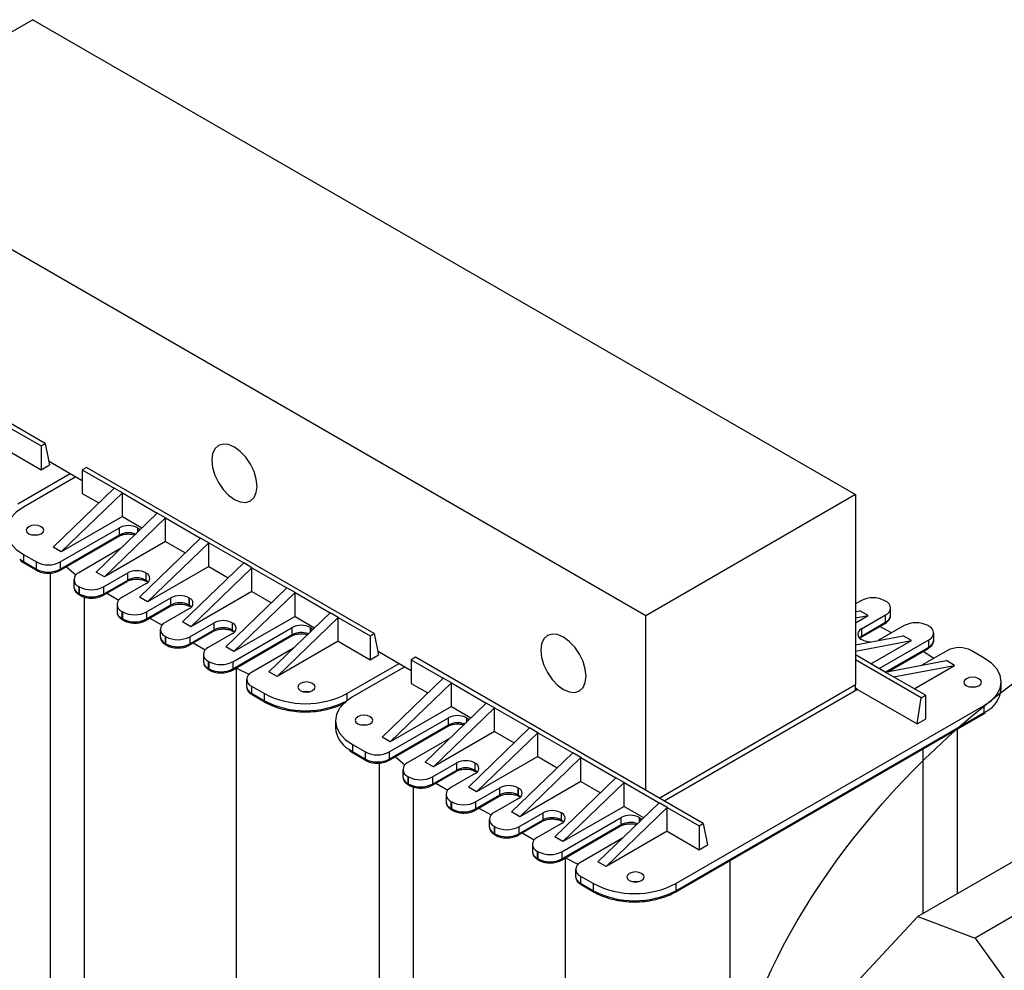
# Model space of a CAD drawing. Extents: x 0 to 2363, y -1709 to -950.
# Drawn here: x 1941 to 2026, y -1424 to -1342 of the extents above; entities that cross this region are included whole.
import ezdxf

# ---------------------------------------------------------------- set-up
doc = ezdxf.new("R2010")
doc.units = 0
doc.header["$LTSCALE"] = 20
doc.header["$MEASUREMENT"] = 0
doc.layers.add('1', color=7, linetype='CONTINUOUS')
doc.layers.add('5', color=4, linetype='CONTINUOUS')

msp = doc.modelspace()

# ---------------------------------------------------------------- linework, layer by layer
at = {"layer": '1'}
for p, q in [((1942.19663, -1341.99099), (1924.1654, -1352.40019)), ((1942.19663, -1341.99099), (2012.9073, -1382.81139)), ((1994.87608, -1393.2206), (1924.1654, -1352.40019)), ((1943.25729, -1378.42557), (1918.50855, -1364.13843)), ((1940.16369, -1377.04788), (1942.90373, -1378.62967)), ((1942.90373, -1378.62967), (1943.25729, -1378.42557)), ((1942.90373, -1378.62967), (1942.90373, -1380.67102)), ((1943.25729, -1378.42557), (1943.61084, -1380.26282)), ((1940.16369, -1379.08923), (1942.90373, -1380.67102)), ((1942.90373, -1380.67102), (1943.61084, -1380.26282)), ((1943.54455, -1379.91835), (1946.43927, -1381.58944)), ((1946.79282, -1380.46659), (1946.43927, -1380.67069)), ((1971.54156, -1394.75373), (1946.79282, -1380.46659)), ((1940.88848, -1383.58968), (1945.39633, -1380.98736)), ((1945.8913, -1381.2731), (1941.38345, -1383.87543)), ((1946.43927, -1380.67069), (1946.43927, -1382.71204)), ((1946.43927, -1380.67069), (1949.17931, -1382.25248)), ((1949.17931, -1382.25248), (1943.92659, -1387.32617)), ((1949.88641, -1382.66069), (1949.17931, -1382.25248)), ((1949.88641, -1382.66069), (1944.63369, -1387.73437)), ((1946.43927, -1382.71204), (1947.8565, -1383.5302)), ((1949.88641, -1382.66069), (1952.89162, -1384.39556)), ((1949.88641, -1384.70204), (1949.88641, -1382.66069)), ((2012.9073, -1382.81139), (1994.87608, -1393.2206)), ((2012.9073, -1382.81139), (2012.9073, -1399.14221)), ((1949.88641, -1384.70204), (1944.63369, -1387.73437)), ((1952.89162, -1384.39556), (1947.6389, -1389.46924)), ((1949.88641, -1384.70204), (1951.56881, -1385.67327)), ((1953.59872, -1384.80376), (1952.89162, -1384.39556)), ((1953.59872, -1384.80376), (1948.346, -1389.87744)), ((1953.59872, -1384.80376), (1956.60393, -1386.53863)), ((1953.59872, -1386.84511), (1953.59872, -1384.80376)), ((1944.49597, -1389.32725), (1949.58714, -1386.38819)), ((1944.54776, -1388.60039), (1949.63893, -1385.66132)), ((1944.54776, -1389.2128), (1949.63893, -1386.27373)), ((1949.63893, -1386.27373), (1949.63893, -1385.66132)), ((1951.19456, -1385.66132), (1951.19456, -1386.03477)), ((1951.19456, -1385.66132), (1951.22991, -1385.68173)), ((1951.22991, -1386.00062), (1951.22991, -1385.68173)), ((1944.63369, -1387.73437), (1943.92659, -1387.32617)), ((1953.59872, -1386.84511), (1948.346, -1389.87744)), ((1956.60393, -1386.53863), (1951.35121, -1391.61231)), ((1957.31103, -1386.94683), (1952.05831, -1392.02051)), ((1953.59872, -1386.84511), (1955.28112, -1387.81634)), ((1957.31103, -1386.94683), (1956.60393, -1386.53863)), ((1957.31103, -1386.94683), (1960.31624, -1388.6817)), ((1957.31103, -1388.98818), (1957.31103, -1386.94683)), ((1941.38345, -1387.95747), (1941.38345, -1388.56988)), ((1941.38345, -1387.95747), (1942.49715, -1388.60039)), ((1949.73964, -1387.44009), (1946.13875, -1389.51885)), ((1941.06067, -1388.36472), (1941.38345, -1388.56988)), ((1941.38345, -1388.56988), (1942.49715, -1389.2128)), ((1941.43524, -1388.68433), (1942.54893, -1389.32725)), ((1942.49715, -1389.2128), (1942.49715, -1388.60039)), ((1944.54776, -1388.60039), (1944.54776, -1389.2128)), ((1957.31103, -1388.98818), (1952.05831, -1392.02051)), ((1960.31624, -1388.6817), (1955.06352, -1393.75538)), ((1957.31103, -1388.98818), (1958.99344, -1389.95941)), ((1961.02334, -1389.0899), (1960.31624, -1388.6817)), ((1943.68711, -1389.55647), (1943.68711, -1432.82682)), ((1948.346, -1389.87744), (1947.6389, -1389.46924)), ((1948.26007, -1390.74346), (1950.34603, -1389.53926)), ((1950.34603, -1390.15167), (1950.34603, -1389.53926)), ((1951.90167, -1389.53926), (1951.90167, -1390.15167)), ((1951.90167, -1389.53926), (1951.93702, -1389.55967)), ((1951.93702, -1390.17208), (1951.93702, -1389.55967)), ((1961.02334, -1389.0899), (1955.77062, -1394.16358)), ((1961.02334, -1389.0899), (1964.02855, -1390.82477)), ((1961.02334, -1391.13125), (1961.02334, -1389.0899)), ((1945.71405, -1390.11074), (1945.71405, -1390.72315)), ((1946.13875, -1390.70264), (1946.13875, -1391.31505)), ((1946.13875, -1390.70264), (1946.20946, -1390.74346)), ((1948.20828, -1391.47033), (1950.29424, -1390.26612)), ((1948.26007, -1391.35587), (1950.34603, -1390.15167)), ((1951.93702, -1390.45772), (1949.85106, -1391.66192)), ((1951.90167, -1390.15167), (1951.93702, -1390.17208)), ((1951.95345, -1390.26613), (1951.98881, -1390.28653)), ((1946.13875, -1391.31505), (1946.20946, -1391.35587)), ((1946.19053, -1391.42951), (1946.26124, -1391.47033)), ((1946.20946, -1391.35587), (1946.20946, -1390.74346)), ((1948.26007, -1390.74346), (1948.26007, -1391.35587)), ((1948.54541, -1391.2757), (1949.58341, -1391.87492)), ((1961.02334, -1391.13125), (1955.77062, -1394.16358)), ((1964.02855, -1390.82477), (1958.77583, -1395.89845)), ((1964.73565, -1391.23297), (1959.48293, -1396.30665)), ((1961.02334, -1391.13125), (1962.70575, -1392.10248)), ((1964.73565, -1391.23297), (1964.02855, -1390.82477)), ((1964.73565, -1393.27432), (1964.73565, -1391.23297)), ((1964.73565, -1391.23297), (1967.74086, -1392.96784)), ((1946.61604, -1391.6076), (1946.61604, -1436.90887)), ((1949.42636, -1392.25381), (1949.42636, -1392.86622)), ((1952.05831, -1392.02051), (1951.35121, -1391.61231)), ((1951.92059, -1393.6134), (1954.00655, -1392.4092)), ((1951.97238, -1392.88653), (1954.05834, -1391.68233)), ((1951.97238, -1393.49894), (1954.05834, -1392.29474)), ((1954.05834, -1392.29474), (1954.05834, -1391.68233)), ((1955.61398, -1391.68233), (1955.61398, -1392.29474)), ((1955.61398, -1391.68233), (1955.64933, -1391.70274)), ((1955.61398, -1392.29474), (1955.64933, -1392.31515)), ((1955.64933, -1392.31515), (1955.64933, -1391.70274)), ((1955.66576, -1392.4092), (1955.70112, -1392.42961)), ((2013.3846, -1391.92725), (2012.9073, -1392.20279)), ((2015.50592, -1391.96807), (2015.43521, -1391.92725)), ((1949.85106, -1392.84571), (1949.85106, -1393.45812)), ((1949.85106, -1392.84571), (1949.92177, -1392.88653)), ((1949.92177, -1393.49894), (1949.92177, -1392.88653)), ((1951.97238, -1392.88653), (1951.97238, -1393.49894)), ((1955.64933, -1392.60079), (1953.56337, -1393.80499)), ((1967.74086, -1392.96784), (1962.48814, -1398.04152)), ((1968.44796, -1393.37604), (1967.74086, -1392.96784)), ((1994.87608, -1408.22447), (1994.87608, -1393.2206)), ((2012.9073, -1392.8671), (2013.29866, -1392.79327)), ((2012.9073, -1393.40871), (2014.00577, -1393.20147)), ((2012.9073, -1393.8356), (2014.00577, -1393.20147)), ((2014.00577, -1393.20147), (2013.29866, -1392.79327)), ((2013.41996, -1394.35606), (2015.50592, -1393.15186)), ((2015.50592, -1393.76427), (2015.50592, -1393.15186)), ((2015.93062, -1393.17238), (2015.93062, -1392.55997)), ((1949.85106, -1393.45812), (1949.92177, -1393.49894)), ((1949.90284, -1393.57258), (1949.97355, -1393.6134)), ((1952.25772, -1393.41877), (1953.29572, -1394.018)), ((1955.77062, -1394.16358), (1955.06352, -1393.75538)), ((1955.68469, -1395.0296), (1957.77065, -1393.8254)), ((1957.77065, -1394.43781), (1957.77065, -1393.8254)), ((1959.32629, -1393.8254), (1959.32629, -1394.43781)), ((1959.32629, -1393.8254), (1959.36164, -1393.84581)), ((1959.36164, -1394.45822), (1959.36164, -1393.84581)), ((1964.73565, -1393.27432), (1959.48293, -1396.30665)), ((1968.44796, -1393.37604), (1963.19524, -1398.44973)), ((1964.73565, -1393.27432), (1966.41806, -1394.24555)), ((1968.44796, -1395.41739), (1968.44796, -1393.37604)), ((1968.44796, -1393.37604), (1971.188, -1394.95784)), ((2013.36817, -1395.08293), (2015.45413, -1393.87873)), ((2013.41996, -1394.96847), (2015.50592, -1393.76427)), ((2017.09691, -1394.07032), (2015.01095, -1395.27452)), ((2019.21823, -1394.11114), (2019.14752, -1394.07032)), ((1953.13867, -1394.39689), (1953.13867, -1395.0093)), ((1955.6329, -1395.75647), (1957.71887, -1394.55227)), ((1955.68469, -1395.64201), (1957.77065, -1394.43781)), ((1959.36164, -1394.74386), (1957.27568, -1395.94806)), ((1959.32629, -1394.43781), (1959.36164, -1394.45822)), ((1959.37807, -1394.55227), (1959.41343, -1394.57268)), ((1959.397, -1397.17267), (1964.48817, -1394.2336)), ((1959.397, -1397.78508), (1964.48817, -1394.84601)), ((1964.48817, -1394.84601), (1964.48817, -1394.2336)), ((1966.0438, -1394.2336), (1966.0438, -1394.60706)), ((1966.0438, -1394.2336), (1966.07916, -1394.25401)), ((1966.07916, -1394.5729), (1966.07916, -1394.25401)), ((1971.188, -1394.95784), (1971.54156, -1394.75373)), ((1971.54156, -1394.75373), (1971.89511, -1396.59098)), ((2012.9073, -1395.71054), (2017.01097, -1394.93634)), ((2013.41996, -1394.35606), (2013.41996, -1394.96847)), ((2016.00078, -1394.70311), (2015.01345, -1394.13313)), ((2017.71808, -1395.34454), (2017.01097, -1394.93634)), ((2019.64293, -1395.31545), (2019.64293, -1394.70304)), ((1953.56337, -1394.98878), (1953.56337, -1395.60119)), ((1953.56337, -1394.98878), (1953.63408, -1395.0296)), ((1953.56337, -1395.60119), (1953.63408, -1395.64201)), ((1953.61515, -1395.71565), (1953.68586, -1395.75647)), ((1953.63408, -1395.64201), (1953.63408, -1395.0296)), ((1955.68469, -1395.0296), (1955.68469, -1395.64201)), ((1955.97003, -1395.56185), (1957.00803, -1396.16107)), ((1959.34521, -1397.89954), (1964.43638, -1394.96047)), ((1968.44796, -1395.41739), (1963.19524, -1398.44973)), ((1968.44796, -1395.41739), (1971.188, -1396.99919)), ((1971.188, -1394.95784), (1971.188, -1396.99919)), ((2012.9073, -1396.25215), (2017.71808, -1395.34454)), ((2013.45531, -1395.27452), (2013.41996, -1395.25411)), ((2014.23342, -1397.3562), (2017.71808, -1395.34454)), ((2015.01095, -1395.27452), (2014.88318, -1395.33777)), ((2014.94052, -1397.7644), (2019.21823, -1395.29493)), ((2019.21823, -1395.90734), (2019.21823, -1395.29493)), ((1956.85098, -1396.53996), (1956.85098, -1397.15237)), ((1959.48293, -1396.30665), (1958.77583, -1395.89845)), ((1964.58888, -1396.01238), (1960.98799, -1398.09113)), ((1971.188, -1396.99919), (1971.89511, -1396.59098)), ((1971.82882, -1396.24651), (1974.72354, -1397.9176)), ((2015.47057, -1398.07039), (2012.9073, -1396.59065)), ((2015.47168, -1398.07018), (2019.21823, -1395.90734)), ((2015.68927, -1398.02913), (2019.16644, -1396.0218)), ((2020.80922, -1396.21339), (2018.62254, -1397.47574)), ((2018.74093, -1396.28496), (2018.72576, -1396.2762)), ((2019.64594, -1396.88494), (2018.74093, -1396.28496)), ((2023.97352, -1396.85631), (2022.85983, -1396.21339)), ((1957.27568, -1397.13185), (1957.27568, -1397.74426)), ((1957.27568, -1397.13185), (1957.34639, -1397.17267)), ((1957.34639, -1397.78508), (1957.34639, -1397.17267)), ((1959.397, -1397.17267), (1959.397, -1397.78508)), ((1969.17275, -1399.91784), (1973.6806, -1397.31552)), ((1975.07709, -1396.79475), (1974.72354, -1396.99886)), ((1974.72354, -1396.99886), (1977.46358, -1398.58065)), ((1974.72354, -1396.99886), (1974.72354, -1399.04021)), ((1999.82583, -1411.0819), (1975.07709, -1396.79475)), ((2018.56416, -1400.26449), (2012.9073, -1396.99886)), ((2015.47057, -1398.07039), (2020.72328, -1397.07941)), ((2016.17767, -1398.4786), (2021.43039, -1397.48762)), ((2017.94573, -1399.49927), (2021.43039, -1397.48762)), ((2021.43039, -1397.48762), (2020.72328, -1397.07941)), ((1957.27568, -1397.74426), (1957.34639, -1397.78508)), ((1957.32746, -1397.85872), (1957.39817, -1397.89954)), ((1959.68235, -1397.70492), (1959.69752, -1397.71368)), ((1959.69752, -1444.46064), (1959.69752, -1397.71368)), ((1959.69752, -1397.71368), (1960.77125, -1398.25109)), ((1963.19524, -1398.44973), (1962.48814, -1398.04152)), ((1974.17557, -1397.60126), (1969.66772, -1400.20359)), ((2016.17767, -1398.4786), (2015.47057, -1398.07039)), ((1960.56329, -1398.68303), (1960.56329, -1399.29544)), ((1977.46358, -1398.58065), (1972.21086, -1403.65433)), ((1978.17068, -1398.98885), (1972.91796, -1404.06253)), ((1974.72354, -1399.04021), (1976.14077, -1399.85836)), ((1978.17068, -1398.98885), (1977.46358, -1398.58065)), ((1978.17068, -1398.98885), (1981.17589, -1400.72372)), ((1978.17068, -1401.0302), (1978.17068, -1398.98885)), ((1996.02537, -1408.88794), (2012.9073, -1399.14221)), ((2012.9073, -1399.65251), (2012.9073, -1399.14221)), ((2018.91771, -1400.06039), (2016.17767, -1398.4786)), ((2025.43799, -1399.50974), (2025.43799, -1398.89733)), ((1960.98799, -1399.27492), (1962.10168, -1399.91784)), ((1960.98799, -1399.27492), (1960.98799, -1399.88733)), ((1960.98799, -1399.88733), (1962.10168, -1400.53025)), ((1961.03977, -1400.00179), (1962.15347, -1400.64471)), ((1962.10168, -1400.53025), (1962.10168, -1399.91784)), ((1969.17275, -1399.91784), (1969.17275, -1400.53025)), ((2013.08408, -1399.55046), (1996.46736, -1409.14309)), ((2013.08408, -1399.55046), (2012.9073, -1399.44841)), ((2013.08408, -1399.55046), (2018.2106, -1402.50994)), ((1969.17275, -1400.53025), (1969.17266, -1400.53655)), ((1969.17275, -1400.53025), (1969.20381, -1400.51232)), ((1981.17589, -1400.72372), (1975.92317, -1405.7974)), ((1981.88299, -1401.13192), (1981.17589, -1400.72372)), ((2018.2106, -1402.50994), (2018.56416, -1400.26449)), ((2018.56416, -1400.26449), (2018.91771, -1400.06039)), ((2018.91771, -1400.06039), (2018.91771, -1402.10174)), ((1978.17068, -1401.0302), (1972.91796, -1404.06253)), ((1981.88299, -1401.13192), (1976.63027, -1406.2056)), ((1978.17068, -1401.0302), (1979.85308, -1402.00143)), ((1981.88299, -1401.13192), (1984.8882, -1402.86679)), ((1981.88299, -1403.17327), (1981.88299, -1401.13192)), ((1997.40523, -1416.97288), (2023.92174, -1401.66522)), ((1997.45702, -1416.24601), (2023.97353, -1400.93835)), ((1997.45702, -1416.85842), (2023.97353, -1401.55076)), ((2023.92174, -1401.66522), (2024.09018, -1401.55821)), ((2023.97353, -1401.55076), (2023.97353, -1400.93835)), ((2023.97353, -1401.55076), (2024.15076, -1401.44304)), ((1968.20326, -1402.24461), (1968.20326, -1402.85702)), ((1972.83203, -1404.92855), (1977.92319, -1401.98948)), ((1977.92319, -1402.60189), (1977.92319, -1401.98948)), ((1979.47883, -1401.98948), (1979.47883, -1402.36293)), ((1979.47883, -1401.98948), (1979.51419, -1402.00989)), ((1979.51419, -1402.32878), (1979.51419, -1402.00989)), ((2018.2106, -1402.50994), (2018.91771, -1402.10174)), ((1972.78024, -1405.65542), (1977.87141, -1402.71635)), ((1972.83203, -1405.54096), (1977.92319, -1402.60189)), ((1981.88299, -1403.17327), (1976.63027, -1406.2056)), ((1984.8882, -1402.86679), (1979.63548, -1407.94047)), ((1985.5953, -1403.27499), (1980.34258, -1408.34867)), ((1981.88299, -1403.17327), (1983.56539, -1404.1445)), ((1985.5953, -1403.27499), (1984.8882, -1402.86679)), ((1985.5953, -1405.31634), (1985.5953, -1403.27499)), ((1985.5953, -1403.27499), (1988.60051, -1405.00986)), ((2021.66987, -1417.12055), (2021.66987, -1402.9652)), ((1972.91796, -1404.06253), (1972.21086, -1403.65433)), ((1978.02391, -1403.76825), (1974.42302, -1405.84701)), ((1969.34494, -1404.69288), (1969.66772, -1404.89804)), ((1969.66772, -1404.28563), (1970.78142, -1404.92855)), ((1969.66772, -1404.28563), (1969.66772, -1404.89804)), ((1969.66772, -1404.89804), (1970.78142, -1405.54096)), ((1969.71951, -1405.0125), (1970.8332, -1405.65542)), ((1970.78142, -1405.54096), (1970.78142, -1404.92855)), ((1972.83203, -1404.92855), (1972.83203, -1405.54096)), ((1988.60051, -1405.00986), (1983.34779, -1410.08354)), ((1989.30761, -1405.41806), (1988.60051, -1405.00986)), ((2018.74093, -1418.81139), (2018.74093, -1404.65604)), ((1971.97138, -1405.88463), (1971.97138, -1449.15499)), ((1976.63027, -1406.2056), (1975.92317, -1405.7974)), ((1976.54434, -1407.07162), (1978.6303, -1405.86742)), ((1978.6303, -1406.47983), (1978.6303, -1405.86742)), ((1980.18594, -1405.86742), (1980.18594, -1406.47983)), ((1980.18594, -1405.86742), (1980.22129, -1405.88783)), ((1980.22129, -1406.50024), (1980.22129, -1405.88783)), ((1985.5953, -1405.31634), (1980.34258, -1408.34867)), ((1989.30761, -1405.41806), (1984.05489, -1410.49174)), ((1985.5953, -1405.31634), (1987.27771, -1406.28757)), ((1989.30761, -1407.45941), (1989.30761, -1405.41806)), ((1989.30761, -1405.41806), (1992.31282, -1407.15293)), ((1973.99832, -1406.4389), (1973.99832, -1407.05131)), ((1976.49255, -1407.79849), (1978.57852, -1406.59429)), ((1976.54434, -1407.68403), (1978.6303, -1406.47983)), ((1980.22129, -1406.78588), (1978.13533, -1407.99008)), ((1980.18594, -1406.47983), (1980.22129, -1406.50024)), ((1980.23772, -1406.59429), (1980.27308, -1406.6147)), ((1974.42302, -1407.0308), (1974.42302, -1407.64321)), ((1974.42302, -1407.0308), (1974.49373, -1407.07162)), ((1974.42302, -1407.64321), (1974.49373, -1407.68403)), ((1974.49373, -1407.68403), (1974.49373, -1407.07162)), ((1976.54434, -1407.07162), (1976.54434, -1407.68403)), ((1976.82968, -1407.60387), (1977.86768, -1408.20309)), ((1989.30761, -1407.45941), (1984.05489, -1410.49174)), ((1992.31282, -1407.15293), (1987.0601, -1412.22661)), ((1993.01993, -1407.56114), (1987.76721, -1412.63482)), ((1989.30761, -1407.45941), (1990.99002, -1408.43064)), ((1993.01993, -1407.56114), (1992.31282, -1407.15293)), ((1993.01993, -1407.56114), (1996.02513, -1409.296)), ((1993.01993, -1409.60249), (1993.01993, -1407.56114)), ((1974.4748, -1407.75767), (1974.54551, -1407.79849)), ((1974.90031, -1407.93576), (1974.90031, -1453.23703)), ((1980.34258, -1408.34867), (1979.63548, -1407.94047)), ((1980.25665, -1409.21469), (1982.34261, -1408.01049)), ((1982.34261, -1408.6229), (1982.34261, -1408.01049)), ((1983.89825, -1408.01049), (1983.89825, -1408.6229)), ((1983.89825, -1408.01049), (1983.9336, -1408.0309)), ((1983.9336, -1408.64331), (1983.9336, -1408.0309)), ((1977.71063, -1408.58198), (1977.71063, -1409.19439)), ((1978.13533, -1409.17387), (1978.13533, -1409.78628)), ((1978.13533, -1409.17387), (1978.20604, -1409.21469)), ((1978.20604, -1409.8271), (1978.20604, -1409.21469)), ((1980.20486, -1409.94156), (1982.29083, -1408.73736)), ((1980.25665, -1409.8271), (1982.34261, -1408.6229)), ((1980.25665, -1409.21469), (1980.25665, -1409.8271)), ((1983.9336, -1408.92895), (1981.84764, -1410.13315)), ((1983.89825, -1408.6229), (1983.9336, -1408.64331)), ((1983.95003, -1408.73736), (1983.98539, -1408.75777)), ((1996.02513, -1409.296), (1990.77241, -1414.36968)), ((1996.73224, -1409.70421), (1996.02513, -1409.296)), ((1978.13533, -1409.78628), (1978.20604, -1409.8271)), ((1978.18711, -1409.90074), (1978.25783, -1409.94156)), ((1980.542, -1409.74694), (1981.57999, -1410.34616)), ((1984.05489, -1410.49174), (1983.34779, -1410.08354)), ((1983.96896, -1411.35776), (1986.05492, -1410.15356)), ((1986.05492, -1410.76597), (1986.05492, -1410.15356)), ((1987.61056, -1410.15356), (1987.61056, -1410.76597)), ((1987.61056, -1410.15356), (1987.64591, -1410.17397)), ((1987.64591, -1410.78638), (1987.64591, -1410.17397)), ((1993.01993, -1409.60249), (1987.76721, -1412.63482)), ((1996.73224, -1409.70421), (1991.47952, -1414.77789)), ((1993.01993, -1409.60249), (1994.70233, -1410.57372)), ((1996.73224, -1409.70421), (1999.47227, -1411.286)), ((1996.73224, -1411.74556), (1996.73224, -1409.70421)), ((1981.42294, -1410.72505), (1981.42294, -1411.33746)), ((1983.91717, -1412.08463), (1986.00314, -1410.88043)), ((1983.96896, -1411.97017), (1986.05492, -1410.76597)), ((1987.61056, -1410.76597), (1987.64591, -1410.78638)), ((1987.66234, -1410.88043), (1987.6977, -1410.90084)), ((1987.68127, -1413.50083), (1992.77244, -1410.56177)), ((1992.77244, -1411.17418), (1992.77244, -1410.56177)), ((1994.32807, -1410.56177), (1994.32807, -1410.93522)), ((1994.32807, -1410.56177), (1994.36343, -1410.58218)), ((1994.36343, -1410.90106), (1994.36343, -1410.58218)), ((1981.84764, -1411.31694), (1981.84764, -1411.92935)), ((1981.84764, -1411.31694), (1981.91835, -1411.35776)), ((1981.91835, -1411.97017), (1981.91835, -1411.35776)), ((1983.96896, -1411.35776), (1983.96896, -1411.97017)), ((1987.64591, -1411.07202), (1985.55995, -1412.27622)), ((1987.62948, -1414.2277), (1992.72065, -1411.28863)), ((1987.68127, -1414.11324), (1992.77244, -1411.17418)), ((1996.73224, -1411.74556), (1991.47952, -1414.77789)), ((1996.73224, -1411.74556), (1999.47227, -1413.32735)), ((1999.47227, -1411.286), (1999.82583, -1411.0819)), ((1999.47227, -1411.286), (1999.47227, -1413.32735)), ((1999.82583, -1411.0819), (2000.17938, -1412.91914)), ((1981.84764, -1411.92935), (1981.91835, -1411.97017)), ((1981.89942, -1412.04381), (1981.97014, -1412.08463)), ((1984.25431, -1411.89001), (1985.2923, -1412.48923)), ((1987.76721, -1412.63482), (1987.0601, -1412.22661)), ((1992.87316, -1412.34054), (1989.27226, -1414.41929)), ((1985.13525, -1412.86812), (1985.13525, -1413.48053)), ((1985.55995, -1413.46001), (1985.55995, -1414.07242)), ((1985.55995, -1413.46001), (1985.63066, -1413.50083)), ((1985.63066, -1414.11324), (1985.63066, -1413.50083)), ((1987.68127, -1413.50083), (1987.68127, -1414.11324)), ((1999.47227, -1413.32735), (2000.17938, -1412.91914)), ((1985.55995, -1414.07242), (1985.63066, -1414.11324)), ((1985.61174, -1414.18688), (1985.68245, -1414.2277)), ((1987.96662, -1414.03308), (1987.98179, -1414.04184)), ((1987.98179, -1460.7888), (1987.98179, -1414.04184)), ((1987.98179, -1414.04184), (1989.05552, -1414.57925)), ((1991.47952, -1414.77789), (1990.77241, -1414.36968)), ((2002.12392, -1414.24883), (2002.12392, -1460.7888)), ((2027.11265, -1413.9785), (2018.27382, -1419.08105)), ((1988.84756, -1415.01119), (1988.84756, -1415.6236)), ((1989.27226, -1415.60309), (1989.27226, -1416.2155)), ((1989.27226, -1415.60309), (1990.38595, -1416.24601)), ((2032.03669, -1415.81848), (2023.19785, -1420.92103)), ((1989.27226, -1416.2155), (1990.38595, -1416.85842)), ((1989.32405, -1416.32995), (1990.43774, -1416.97288)), ((1990.38595, -1416.85842), (1990.38595, -1416.24601)), ((1997.45702, -1416.24601), (1997.45702, -1416.85842)), ((2006.512, -1431.68836), (2018.27382, -1419.08105)), ((2018.27382, -1419.08105), (2023.19785, -1420.92103)), ((2023.19785, -1420.92103), (2040.57469, -1445.00292))]:
    msp.add_line(p, q, dxfattribs=at)
at = {"layer": '1', "flags": 128}
for points in [[(1961.46528, -1382.09837), (1961.39903, -1381.47894), (1961.20477, -1380.82522), (1960.89574, -1380.18177), (1960.49301, -1379.59244), (1960.02403, -1379.09737), (1959.52074, -1378.73032), (1959.01746, -1378.51629), (1958.54847, -1378.46987), (1958.14574, -1378.59423), (1957.83672, -1378.88089), (1957.64246, -1379.31032), (1957.5762, -1379.85324), (1957.64246, -1380.47266), (1957.83672, -1381.12638), (1958.14574, -1381.76983), (1958.54847, -1382.35917), (1959.01746, -1382.85424), (1959.52074, -1383.22129), (1960.02403, -1383.43532), (1960.49301, -1383.48173), (1960.89574, -1383.35737), (1961.20477, -1383.07071), (1961.39903, -1382.64129), (1961.46528, -1382.09837)], [(1941.38345, -1383.87543), (1940.76164, -1384.31283), (1940.29959, -1384.81185), (1940.01506, -1385.35333), (1939.91899, -1385.91645), (1940.01506, -1386.47956), (1940.29959, -1387.02104), (1940.76164, -1387.52006), (1941.38345, -1387.95747)], [(1942.90373, -1386.18178), (1943.06631, -1386.04131), (1943.1234, -1385.87562), (1943.06631, -1385.70994), (1942.90373, -1385.56947), (1942.66041, -1385.47562), (1942.3734, -1385.44266), (1942.08639, -1385.47562), (1941.84307, -1385.56947), (1941.68049, -1385.70994), (1941.6234, -1385.87562), (1941.68049, -1386.04131), (1941.84307, -1386.18178), (1942.08639, -1386.27563), (1942.3734, -1386.30859), (1942.66041, -1386.27563), (1942.90373, -1386.18178)], [(1942.62308, -1386.2839), (1942.3734, -1386.2592), (1942.12373, -1386.2839)], [(1951.22991, -1385.68173), (1951.36671, -1385.77796), (1951.41405, -1385.82276)], [(1945.06157, -1389.00074), (1945.6817, -1389.53942), (1945.89941, -1389.70124)], [(1951.93702, -1390.17208), (1952.07382, -1390.26831), (1952.12287, -1390.3149)], [(1955.64933, -1392.31515), (1955.78613, -1392.41138), (1955.83518, -1392.45797)], [(1959.36164, -1394.45822), (1959.49844, -1394.55445), (1959.54749, -1394.60104)], [(1966.07916, -1394.25401), (1966.21596, -1394.35024), (1966.26329, -1394.39504)], [(1985.86047, -1396.18141), (1985.92673, -1396.80083), (1986.12099, -1397.45454), (1986.43001, -1398.09799), (1986.83274, -1398.68733), (1987.30173, -1399.1824), (1987.80501, -1399.54945), (1988.3083, -1399.76348), (1988.77728, -1399.80989), (1989.18001, -1399.68554), (1989.48904, -1399.39888), (1989.6833, -1398.96945), (1989.74956, -1398.42653), (1989.6833, -1397.8071), (1989.48904, -1397.15339), (1989.18001, -1396.50993), (1988.77728, -1395.9206), (1988.3083, -1395.42553), (1987.80501, -1395.05848), (1987.30173, -1394.84445), (1986.83274, -1394.79804), (1986.43001, -1394.92239), (1986.12099, -1395.20905), (1985.92673, -1395.63848), (1985.86047, -1396.18141)], [(2013.2341, -1395.1113), (2013.28316, -1395.0647), (2013.41996, -1394.96847)], [(2023.97353, -1400.93835), (2024.59534, -1400.50095), (2025.05739, -1400.00193), (2025.34192, -1399.46045), (2025.43799, -1398.89733), (2025.34192, -1398.33422), (2025.05739, -1397.79274), (2024.59534, -1397.29371), (2023.97352, -1396.85631)], [(1966.23826, -1399.65251), (1966.40084, -1399.51205), (1966.45793, -1399.34636), (1966.40083, -1399.18067), (1966.23826, -1399.04021), (1965.99494, -1398.94635), (1965.70793, -1398.91339), (1965.42091, -1398.94635), (1965.17759, -1399.04021), (1965.01502, -1399.18067), (1964.95793, -1399.34636), (1965.01502, -1399.51205), (1965.1776, -1399.65251), (1965.42091, -1399.74637), (1965.70793, -1399.77932), (1965.99494, -1399.74637), (1966.23826, -1399.65251)], [(2023.51391, -1399.24431), (2023.67648, -1399.10384), (2023.73357, -1398.93816), (2023.67649, -1398.77247), (2023.51391, -1398.632), (2023.27059, -1398.53815), (2022.98357, -1398.50519), (2022.69656, -1398.53815), (2022.45325, -1398.632), (2022.29067, -1398.77247), (2022.23357, -1398.93815), (2022.29067, -1399.10384), (2022.45325, -1399.24431), (2022.69656, -1399.33816), (2022.98358, -1399.37112), (2023.27059, -1399.33816), (2023.51391, -1399.24431)], [(1965.9576, -1399.75463), (1965.70793, -1399.72994), (1965.45825, -1399.75463)], [(2023.23325, -1399.34643), (2022.98357, -1399.32173), (2022.7339, -1399.34643)], [(1969.66772, -1400.20359), (1969.04591, -1400.64099), (1968.58386, -1401.14002), (1968.29933, -1401.68149), (1968.20326, -1402.24461), (1968.29933, -1402.80772), (1968.58386, -1403.3492), (1969.04591, -1403.84823), (1969.66772, -1404.28563)], [(1971.188, -1402.50994), (1971.35058, -1402.36948), (1971.40767, -1402.20379), (1971.35058, -1402.0381), (1971.188, -1401.89763), (1970.94469, -1401.80378), (1970.65767, -1401.77082), (1970.37066, -1401.80378), (1970.12734, -1401.89763), (1969.96476, -1402.0381), (1969.90767, -1402.20379), (1969.96476, -1402.36948), (1970.12734, -1402.50994), (1970.37066, -1402.6038), (1970.65767, -1402.63675), (1970.94469, -1402.6038), (1971.188, -1402.50994)], [(1979.51419, -1402.00989), (1979.65098, -1402.10612), (1979.69832, -1402.15092)], [(1970.90735, -1402.61206), (1970.65767, -1402.58736), (1970.408, -1402.61206)], [(1973.34585, -1405.3289), (1973.96597, -1405.86758), (1974.18368, -1406.0294)], [(1980.22129, -1406.50024), (1980.35809, -1406.59647), (1980.40714, -1406.64306)], [(1983.9336, -1408.64331), (1984.0704, -1408.73954), (1984.11945, -1408.78613)], [(1987.64591, -1410.78638), (1987.78271, -1410.88261), (1987.83177, -1410.9292)], [(1994.36343, -1410.58218), (1994.50023, -1410.6784), (1994.54756, -1410.7232)], [(1994.52253, -1415.98067), (1994.68511, -1415.84021), (1994.7422, -1415.67452), (1994.68511, -1415.50883), (1994.52253, -1415.36837), (1994.27921, -1415.27451), (1993.9922, -1415.24156), (1993.70518, -1415.27451), (1993.46187, -1415.36837), (1993.29929, -1415.50883), (1993.2422, -1415.67452), (1993.29929, -1415.84021), (1993.46187, -1415.98067), (1993.70518, -1416.07453), (1993.9922, -1416.10749), (1994.27921, -1416.07453), (1994.52253, -1415.98067)], [(1994.24187, -1416.08279), (1993.9922, -1416.0581), (1993.74252, -1416.08279)]]:
    msp.add_lwpolyline(points, dxfattribs=at)
at = {"layer": '1'}
for centre, radius, start, end in [((1950.41674, -1387.16249), 1.69071, 62.6094946, 117.3905054), ((1949.51642, -1386.28724), 0.12325, 305.0138439, 6.2960668), ((1950.4229, -1387.80851), 1.72342, 69.4228302, 117.0581452), ((1941.50595, -1388.5834), 0.12324, 173.7018086, 234.9869003), ((1943.52245, -1386.62155), 2.22869, 242.6097032, 297.3902543), ((1942.6223, -1389.22512), 0.12576, 174.3784745, 234.2972952), ((1943.52245, -1387.23396), 2.22869, 242.6097032, 297.3902543), ((1944.42259, -1389.22511), 0.12578, 305.7035891, 5.6187867), ((1946.36339, -1390.11074), 0.63309, 110.7835695, 249.216558), ((1951.12385, -1391.04043), 1.69072, 62.6095649, 117.3904351), ((1951.7666, -1390.00869), 0.48028, 290.7835973, 69.2165708), ((1950.22353, -1390.16518), 0.12325, 305.0138439, 6.2960668), ((1951.12385, -1391.65284), 1.69072, 62.6095649, 117.3904351), ((1952.02371, -1390.16528), 0.1228, 173.6361001, 235.7103673), ((1952.06264, -1390.18431), 0.12622, 174.4367992, 233.6312632), ((1946.43971, -1390.65079), 0.72925, 185.6945075, 245.6257145), ((1946.26125, -1391.32857), 0.12324, 173.7018086, 234.9869003), ((1946.33461, -1391.36819), 0.12576, 174.3784745, 234.2972952), ((1947.23476, -1388.76462), 2.22869, 242.6097032, 297.3902543), ((1947.23476, -1389.37703), 2.22869, 242.6097032, 297.3902543), ((1948.1349, -1391.36818), 0.12578, 305.7035891, 5.6187867), ((1954.83616, -1393.18351), 1.69072, 62.609658, 117.390342), ((1950.0757, -1392.25381), 0.63309, 110.7833588, 249.2166412), ((1953.93585, -1392.30826), 0.12324, 305.011684, 6.2982267), ((1954.83616, -1393.79592), 1.69072, 62.609658, 117.390342), ((1955.73602, -1392.30835), 0.1228, 173.6361001, 235.7103673), ((1955.77495, -1392.32738), 0.12622, 174.4367992, 233.6312632), ((1955.47891, -1392.15176), 0.48028, 290.7833916, 69.2166084), ((2014.4099, -1393.90608), 2.22868, 62.6096557, 117.3903443), ((2015.28128, -1392.55997), 0.63309, 290.7833444, 69.2165281), ((1950.15203, -1392.79386), 0.72927, 185.6950036, 245.625317), ((1950.94707, -1390.9077), 2.22868, 242.6096695, 297.3903305), ((2015.20495, -1393.10001), 0.72927, 294.374683, 354.3049964), ((1949.97356, -1393.47164), 0.12324, 173.7018086, 234.9869003), ((1950.04693, -1393.51126), 0.12576, 174.3784745, 234.2972952), ((1950.94707, -1391.52011), 2.22868, 242.6096695, 297.3903305), ((1951.84721, -1393.51126), 0.12577, 305.7015142, 5.6208615), ((1953.78801, -1394.39688), 0.63309, 110.7834135, 249.2165865), ((1958.54847, -1395.32658), 1.69072, 62.609658, 117.390342), ((1959.19122, -1394.29483), 0.48028, 290.7833916, 69.2166084), ((1965.26598, -1395.73479), 1.69073, 62.6096918, 117.3903082), ((2015.38701, -1393.77941), 0.11987, 304.054312, 7.2569792), ((2018.12222, -1396.04915), 2.22868, 62.6096418, 117.3903582), ((1957.64043, -1394.44783), 0.13061, 306.9098357, 4.4014555), ((1958.54847, -1395.93899), 1.69072, 62.609658, 117.390342), ((1959.44833, -1394.45142), 0.1228, 173.6361001, 235.7103673), ((1959.48726, -1394.47045), 0.12622, 174.4367992, 233.6312632), ((1964.36567, -1394.85953), 0.12324, 305.0130997, 6.2981914), ((1965.27214, -1396.38081), 1.72343, 69.422866, 117.0579722), ((2013.59038, -1394.80509), 0.48028, 110.7836353, 249.2163647), ((2018.99359, -1394.70304), 0.63309, 290.7834135, 69.2165865), ((1953.86433, -1394.93693), 0.72926, 185.6947506, 245.6254714), ((1953.68587, -1395.61471), 0.12324, 173.7018086, 234.9869003), ((1953.75924, -1395.65433), 0.12576, 174.3784745, 234.2972952), ((1954.65938, -1393.05077), 2.22868, 242.6096695, 297.3903305), ((1954.65938, -1393.66318), 2.22868, 242.6096695, 297.3903305), ((1955.55952, -1395.65433), 0.12577, 305.7015142, 5.6208615), ((2013.30171, -1394.98375), 0.11923, 302.727828, 7.3628315), ((2014.20138, -1393.87377), 1.58705, 241.9592618, 271.1256806), ((2018.91726, -1395.24308), 0.72926, 294.3746932, 354.3052242), ((1957.50032, -1396.53996), 0.63309, 110.7834135, 249.2165865), ((2019.09932, -1395.92248), 0.11987, 304.0536442, 7.2562665), ((2021.83453, -1398.19222), 2.22868, 62.6096695, 117.3903305), ((1957.57664, -1397.08), 0.72926, 185.6948001, 245.625422), ((1958.37169, -1395.19384), 2.22868, 242.6096418, 297.3903582), ((1957.39818, -1397.75778), 0.12324, 173.7018086, 234.9869003), ((1957.47155, -1397.7974), 0.12576, 174.3784745, 234.2972952), ((1958.37169, -1395.80625), 2.22868, 242.6096418, 297.3903582), ((1959.27184, -1397.7974), 0.12577, 305.7015142, 5.6208615), ((1961.21263, -1398.68303), 0.63309, 110.7833862, 249.2166138), ((1961.28896, -1399.22307), 0.72926, 185.6949644, 245.625307), ((1961.11049, -1399.90085), 0.12324, 173.7018086, 234.9869003), ((1965.63722, -1393.09429), 7.68511, 242.6096576, 297.3903332), ((2023.00393, -1399.28428), 2.44448, 297.9790323, 354.7078403), ((1962.22685, -1400.54257), 0.12578, 174.3804209, 234.2925875), ((1965.63722, -1393.7067), 7.68511, 242.6096576, 297.3903332), ((2023.85461, -1401.5659), 0.11988, 304.0549801, 7.2549306), ((1978.70101, -1403.49066), 1.69072, 62.6096481, 117.3903519), ((1978.70717, -1404.13668), 1.72343, 69.4228597, 117.0580043), ((1970.58029, -1402.65172), 2.38588, 184.9361914, 238.8169871), ((1977.79909, -1402.61468), 0.12476, 305.4249056, 5.8861268), ((1969.79022, -1404.91156), 0.12324, 173.7018086, 234.9869003), ((1971.80672, -1402.94972), 2.22868, 242.6096597, 297.3903479), ((1970.90658, -1405.55328), 0.12576, 174.3784745, 234.2972952), ((1971.80672, -1403.56213), 2.22868, 242.6096597, 297.3903479), ((1972.70687, -1405.55328), 0.12577, 305.7013526, 5.6212821), ((1974.64766, -1406.4389), 0.63309, 110.7833862, 249.2166138), ((1979.40812, -1407.3686), 1.69073, 62.6097164, 117.3902836), ((1980.05087, -1406.33685), 0.48028, 290.7835182, 69.2165238), ((1978.5062, -1406.49262), 0.12476, 305.4249509, 5.8859952), ((1979.40812, -1407.98101), 1.69073, 62.6097164, 117.3902836), ((1980.30798, -1406.49344), 0.1228, 173.6361001, 235.7103673), ((1980.34691, -1406.51247), 0.12622, 174.4367992, 233.6312632), ((1974.72398, -1406.97895), 0.72926, 185.6948895, 245.6253819), ((1974.54552, -1407.65673), 0.12324, 173.7018085, 234.9869003), ((1975.51903, -1405.09279), 2.22868, 242.609667, 297.3903436), ((1974.61889, -1407.69635), 0.12576, 174.3784745, 234.2972952), ((1975.51903, -1405.7052), 2.22868, 242.609667, 297.3903436), ((1976.41918, -1407.69635), 0.12577, 305.7016293, 5.6210916), ((1978.35997, -1408.58198), 0.63309, 110.783379, 249.2165573), ((1983.12043, -1409.51168), 1.69073, 62.6097229, 117.3902771), ((1983.12043, -1410.12409), 1.69073, 62.6097229, 117.3902771), ((1983.76318, -1408.47992), 0.48028, 290.7834849, 69.2165151), ((1978.43629, -1409.12202), 0.72926, 185.6948722, 245.6253499), ((1979.23134, -1407.23586), 2.22868, 242.6096783, 297.3903429), ((1982.21671, -1408.63488), 0.12647, 305.8749868, 5.4363044), ((1984.02029, -1408.63651), 0.1228, 173.6361001, 235.7103673), ((1984.05922, -1408.65555), 0.12622, 174.4367992, 233.6312632), ((1978.25783, -1409.7998), 0.12324, 173.7018086, 234.9869003), ((1978.3312, -1409.83942), 0.12576, 174.3784745, 234.2972952), ((1979.23134, -1407.84827), 2.22868, 242.6096783, 297.3903429), ((1980.13149, -1409.83942), 0.12576, 305.7005677, 5.6218081), ((1982.07228, -1410.72505), 0.63309, 110.7833862, 249.2166138), ((1986.83274, -1411.65475), 1.69073, 62.6097877, 117.3902123), ((1987.47549, -1410.623), 0.48028, 290.7835783, 69.2164217), ((1985.93243, -1410.77949), 0.12324, 305.0122037, 6.2990875), ((1986.83274, -1412.26716), 1.69073, 62.6097877, 117.3902123), ((1987.7326, -1410.77958), 0.1228, 173.6361001, 235.7103673), ((1987.77153, -1410.79862), 0.12622, 174.4367992, 233.6312632), ((1993.55026, -1412.06294), 1.69072, 62.6095877, 117.3904123), ((1993.55641, -1412.70896), 1.72342, 69.4228504, 117.0580564), ((1982.14861, -1411.26509), 0.72926, 185.6949019, 245.6253695), ((1982.94365, -1409.37893), 2.22868, 242.6096871, 297.3903554), ((1992.64994, -1411.1877), 0.12324, 305.011684, 6.2982268), ((1981.97014, -1411.94287), 0.12324, 173.7018086, 234.9869003), ((1982.04351, -1411.98249), 0.12576, 174.3784745, 234.2972952), ((1982.94365, -1409.99134), 2.22868, 242.6096871, 297.3903554), ((1983.8438, -1411.98249), 0.12577, 305.7019747, 5.6217816), ((1985.78459, -1412.86812), 0.63309, 110.7833588, 249.2166412), ((1985.86092, -1413.40816), 0.72927, 185.6950036, 245.625317), ((1986.65596, -1411.522), 2.22868, 242.6096695, 297.3903305), ((1985.68245, -1414.08594), 0.12324, 173.7018085, 234.9869003), ((1985.75582, -1414.12556), 0.12576, 174.3784745, 234.2972952), ((1986.65596, -1412.13441), 2.22868, 242.6096695, 297.3903305), ((1987.55611, -1414.12556), 0.12577, 305.7015142, 5.6208615), ((1989.4969, -1415.01119), 0.63309, 110.7834135, 249.2165865), ((1989.57322, -1415.55124), 0.72926, 185.6947506, 245.6254714), ((1989.39476, -1416.22902), 0.12324, 173.7018086, 234.9869003), ((1990.51112, -1416.87073), 0.12578, 174.3804209, 234.2925875), ((1993.92149, -1409.42244), 7.68512, 242.6096906, 297.3902971), ((1993.92149, -1410.03485), 7.68512, 242.6096906, 297.3902971), ((1997.33414, -1416.87176), 0.12361, 305.0987123, 6.1977908)]:
    msp.add_arc(centre, radius, start, end, dxfattribs=at)
for points, knots in [([(1949.58714, -1386.38819), (1949.63581, -1386.36289), (1949.77614, -1386.28997), (1950.08665, -1386.20739), (1950.50407, -1386.17763), (1950.76802, -1386.22725), (1950.90097, -1386.25225)], [0, 0, 0, 0, 0.14612914, 0.42131469, 0.7085281, 1, 1, 1, 1]), ([(1941.12374, -1388.47911), (1941.14562, -1388.49719), (1941.23689, -1388.57257), (1941.34957, -1388.63606), (1941.43524, -1388.68433)], [0, 0, 0, 0, 0.23976273, 1, 1, 1, 1]), ([(1942.54893, -1389.32725), (1942.61608, -1389.36188), (1942.80817, -1389.46091), (1943.19278, -1389.55651), (1943.67657, -1389.57444), (1944.13575, -1389.50011), (1944.38038, -1389.38272), (1944.49597, -1389.32725)], [0, 0, 0, 0, 0.12113172, 0.34650295, 0.57153174, 0.79754509, 1, 1, 1, 1]), ([(1950.29424, -1390.26612), (1950.34289, -1390.24086), (1950.48316, -1390.16801), (1950.79454, -1390.08448), (1951.20815, -1390.05887), (1951.60813, -1390.11606), (1951.84514, -1390.20537), (1951.94162, -1390.25949), (1951.95345, -1390.26613)], [0, 0, 0, 0, 0.11199524, 0.32290188, 0.54302688, 0.7664159, 0.97135741, 1, 1, 1, 1]), ([(1945.71889, -1390.7226), (1945.73137, -1390.82418), (1945.75673, -1391.03074), (1945.94708, -1391.26838), (1946.11774, -1391.38133), (1946.19053, -1391.42951)], [0, 0, 0, 0, 0.35683629, 0.72567393, 1, 1, 1, 1]), ([(1946.26124, -1391.47033), (1946.32839, -1391.50495), (1946.52048, -1391.60398), (1946.90509, -1391.69959), (1947.38888, -1391.71751), (1947.84806, -1391.64319), (1948.09269, -1391.52579), (1948.20828, -1391.47033)], [0, 0, 0, 0, 0.12113172, 0.34650295, 0.57153174, 0.79754509, 1, 1, 1, 1]), ([(1954.00655, -1392.4092), (1954.0552, -1392.38393), (1954.19547, -1392.31108), (1954.50685, -1392.22755), (1954.92046, -1392.20194), (1955.32044, -1392.25914), (1955.55745, -1392.34845), (1955.65393, -1392.40256), (1955.66576, -1392.4092)], [0, 0, 0, 0, 0.11199537, 0.32290221, 0.54302742, 0.76641665, 0.97135738, 1, 1, 1, 1]), ([(1949.43121, -1392.86568), (1949.44368, -1392.96725), (1949.46904, -1393.17381), (1949.65939, -1393.41145), (1949.83005, -1393.5244), (1949.90284, -1393.57258)], [0, 0, 0, 0, 0.35683545, 0.72567357, 1, 1, 1, 1]), ([(2015.45413, -1393.87873), (2015.51681, -1393.83851), (2015.68341, -1393.73161), (2015.85647, -1393.50619), (2015.95221, -1393.2864), (2015.92737, -1393.17979), (2015.92577, -1393.17292)], [0, 0, 0, 0, 0.23133476, 0.61492024, 0.97518564, 1, 1, 1, 1]), ([(1949.97355, -1393.6134), (1950.0407, -1393.64802), (1950.23279, -1393.74705), (1950.6174, -1393.84266), (1951.10119, -1393.86058), (1951.56037, -1393.78626), (1951.805, -1393.66887), (1951.92059, -1393.6134)], [0, 0, 0, 0, 0.1211318, 0.34650318, 0.57153146, 0.79754496, 1, 1, 1, 1]), ([(1957.71887, -1394.55227), (1957.76751, -1394.527), (1957.90778, -1394.45415), (1958.21916, -1394.37062), (1958.63277, -1394.34501), (1959.03275, -1394.40221), (1959.26976, -1394.49152), (1959.36624, -1394.54563), (1959.37807, -1394.55227)], [0, 0, 0, 0, 0.11199535, 0.3229022, 0.54302742, 0.76641666, 0.97135837, 1, 1, 1, 1]), ([(1964.43638, -1394.96047), (1964.48499, -1394.93523), (1964.62516, -1394.86245), (1964.93786, -1394.77803), (1965.34569, -1394.75632), (1965.66297, -1394.78852), (1965.79565, -1394.84111), (1965.81779, -1394.84989)], [0, 0, 0, 0, 0.13806763, 0.39807195, 0.66944059, 0.944832792, 1, 1, 1, 1]), ([(1953.14352, -1395.00875), (1953.15599, -1395.11032), (1953.18135, -1395.31688), (1953.3717, -1395.55453), (1953.54236, -1395.66747), (1953.61515, -1395.71565)], [0, 0, 0, 0, 0.35683545, 0.72567357, 1, 1, 1, 1]), ([(1953.68586, -1395.75647), (1953.75301, -1395.79109), (1953.9451, -1395.89013), (1954.32971, -1395.98573), (1954.8135, -1396.00365), (1955.27268, -1395.92933), (1955.51731, -1395.81194), (1955.6329, -1395.75647)], [0, 0, 0, 0, 0.12113263, 0.34650315, 0.57153138, 0.79754483, 1, 1, 1, 1]), ([(2019.16644, -1396.0218), (2019.22912, -1395.98158), (2019.39572, -1395.87468), (2019.56878, -1395.64926), (2019.66452, -1395.42947), (2019.63968, -1395.32286), (2019.63808, -1395.31599)], [0, 0, 0, 0, 0.23133476, 0.61492024, 0.97518564, 1, 1, 1, 1]), ([(1956.85583, -1397.15182), (1956.8683, -1397.25339), (1956.89366, -1397.45996), (1957.08401, -1397.6976), (1957.25467, -1397.81054), (1957.32746, -1397.85872)], [0, 0, 0, 0, 0.35683545, 0.72567357, 1, 1, 1, 1]), ([(1957.39817, -1397.89954), (1957.46532, -1397.93416), (1957.65741, -1398.0332), (1958.04202, -1398.1288), (1958.52581, -1398.14672), (1958.98499, -1398.0724), (1959.22962, -1397.95501), (1959.34521, -1397.89954)], [0, 0, 0, 0, 0.12113256, 0.34650374, 0.57153183, 0.79754513, 1, 1, 1, 1]), ([(1960.56814, -1399.29489), (1960.58061, -1399.39646), (1960.60597, -1399.60303), (1960.79632, -1399.84067), (1960.96698, -1399.95362), (1961.03977, -1400.00179)], [0, 0, 0, 0, 0.35683545, 0.72567357, 1, 1, 1, 1]), ([(1962.15347, -1400.64471), (1962.26929, -1400.70793), (1962.60451, -1400.89087), (1963.23771, -1401.13334), (1963.94667, -1401.32697), (1964.41511, -1401.38347), (1964.59232, -1401.40484)], [0, 0, 0, 0, 0.16839461, 0.48735351, 0.80606686, 1, 1, 1, 1]), ([(1964.59232, -1401.40484), (1964.70452, -1401.42194), (1965.10371, -1401.48277), (1965.81942, -1401.49143), (1966.70366, -1401.43036), (1967.55733, -1401.27192), (1968.33651, -1401.03134), (1968.84112, -1400.80306), (1969.08343, -1400.66595), (1969.12096, -1400.64471)], [0, 0, 0, 0, 0.07080752, 0.25191132, 0.43302827, 0.61429376, 0.79587341, 0.96838395, 1, 1, 1, 1]), ([(1977.87141, -1402.71635), (1977.92008, -1402.69106), (1978.06041, -1402.61813), (1978.37092, -1402.53556), (1978.78804, -1402.50579), (1979.05171, -1402.55535), (1979.18438, -1402.58028)], [0, 0, 0, 0, 0.1462201, 0.42157688, 0.70896898, 1, 1, 1, 1]), ([(1969.40801, -1404.80727), (1969.4299, -1404.82535), (1969.52116, -1404.90074), (1969.63384, -1404.96423), (1969.71951, -1405.0125)], [0, 0, 0, 0, 0.23976464, 1, 1, 1, 1]), ([(1970.8332, -1405.65542), (1970.90035, -1405.69004), (1971.09244, -1405.78907), (1971.47705, -1405.88468), (1971.96084, -1405.9026), (1972.42002, -1405.82828), (1972.66465, -1405.71089), (1972.78024, -1405.65542)], [0, 0, 0, 0, 0.12113218, 0.34650343, 0.57153153, 0.79754496, 1, 1, 1, 1]), ([(1978.57852, -1406.59429), (1978.62716, -1406.56902), (1978.76743, -1406.49617), (1979.07881, -1406.41264), (1979.49242, -1406.38703), (1979.8924, -1406.44423), (1980.12941, -1406.53354), (1980.22589, -1406.58765), (1980.23772, -1406.59429)], [0, 0, 0, 0, 0.11199542, 0.32290237, 0.54302769, 0.76641704, 0.97135836, 1, 1, 1, 1]), ([(1974.00317, -1407.05077), (1974.01564, -1407.15234), (1974.041, -1407.3589), (1974.23135, -1407.59655), (1974.40201, -1407.70949), (1974.4748, -1407.75767)], [0, 0, 0, 0, 0.356835662, 0.725673656, 1, 1, 1, 1]), ([(1974.54551, -1407.79849), (1974.61266, -1407.83311), (1974.80475, -1407.93215), (1975.18936, -1408.02775), (1975.67315, -1408.04567), (1976.13233, -1407.97135), (1976.37696, -1407.85396), (1976.49255, -1407.79849)], [0, 0, 0, 0, 0.12113219, 0.3465035, 0.57153155, 0.79754498, 1, 1, 1, 1]), ([(1977.71548, -1409.19384), (1977.72795, -1409.29541), (1977.75331, -1409.50198), (1977.94366, -1409.73962), (1978.11432, -1409.85256), (1978.18711, -1409.90074)], [0, 0, 0, 0, 0.35683617, 0.72567434, 1, 1, 1, 1]), ([(1982.29083, -1408.73736), (1982.33948, -1408.71209), (1982.47974, -1408.63924), (1982.79112, -1408.55571), (1983.20473, -1408.5301), (1983.60471, -1408.5873), (1983.84172, -1408.67661), (1983.9382, -1408.73072), (1983.95003, -1408.73736)], [0, 0, 0, 0, 0.111995413, 0.322902368, 0.543027687, 0.766417036, 0.971358361, 1, 1, 1, 1]), ([(1978.25783, -1409.94156), (1978.32497, -1409.97618), (1978.51706, -1410.07522), (1978.90167, -1410.17082), (1979.38546, -1410.18874), (1979.84464, -1410.11442), (1980.08927, -1409.99703), (1980.20486, -1409.94156)], [0, 0, 0, 0, 0.12113179, 0.34650315, 0.5715314, 0.79754489, 1, 1, 1, 1]), ([(1986.00314, -1410.88043), (1986.05179, -1410.85516), (1986.19205, -1410.78232), (1986.50343, -1410.69879), (1986.91704, -1410.67317), (1987.31702, -1410.73037), (1987.55403, -1410.81968), (1987.65051, -1410.87379), (1987.66234, -1410.88043)], [0, 0, 0, 0, 0.11199548, 0.32290254, 0.54302796, 0.76641742, 0.97135835, 1, 1, 1, 1]), ([(1981.42779, -1411.33691), (1981.44026, -1411.43848), (1981.46562, -1411.64505), (1981.65597, -1411.88269), (1981.82663, -1411.99564), (1981.89942, -1412.04381)], [0, 0, 0, 0, 0.35683545, 0.72567357, 1, 1, 1, 1]), ([(1992.72065, -1411.28863), (1992.76926, -1411.26339), (1992.90943, -1411.19061), (1993.22213, -1411.10619), (1993.62996, -1411.08448), (1993.94725, -1411.11668), (1994.07992, -1411.16928), (1994.10207, -1411.17805)], [0, 0, 0, 0, 0.138067463, 0.398071467, 0.669439779, 0.944831648, 1, 1, 1, 1]), ([(1981.97014, -1412.08463), (1982.03729, -1412.11925), (1982.22937, -1412.21829), (1982.61398, -1412.31389), (1983.09777, -1412.33181), (1983.55695, -1412.25749), (1983.80158, -1412.1401), (1983.91717, -1412.08463)], [0, 0, 0, 0, 0.1211318, 0.34650318, 0.57153146, 0.79754496, 1, 1, 1, 1]), ([(1985.1401, -1413.47998), (1985.15257, -1413.58155), (1985.17793, -1413.78812), (1985.36828, -1414.02576), (1985.53894, -1414.13871), (1985.61174, -1414.18688)], [0, 0, 0, 0, 0.35683545, 0.72567357, 1, 1, 1, 1]), ([(1985.68245, -1414.2277), (1985.7496, -1414.26232), (1985.94168, -1414.36136), (1986.32629, -1414.45696), (1986.81008, -1414.47488), (1987.26926, -1414.40056), (1987.51389, -1414.28317), (1987.62948, -1414.2277)], [0, 0, 0, 0, 0.1211318, 0.34650318, 0.57153146, 0.79754496, 1, 1, 1, 1]), ([(1988.85241, -1415.62305), (1988.86488, -1415.72463), (1988.89024, -1415.93119), (1989.08059, -1416.16883), (1989.25125, -1416.28178), (1989.32405, -1416.32995)], [0, 0, 0, 0, 0.35683545, 0.72567357, 1, 1, 1, 1]), ([(1990.43774, -1416.97288), (1990.55357, -1417.03609), (1990.88878, -1417.21903), (1991.52198, -1417.46151), (1992.23094, -1417.65513), (1992.69938, -1417.71163), (1992.87659, -1417.733)], [0, 0, 0, 0, 0.168394054, 0.48735349, 0.806066735, 1, 1, 1, 1]), ([(1992.87659, -1417.733), (1992.9888, -1417.7501), (1993.38798, -1417.81093), (1994.10369, -1417.81959), (1994.98793, -1417.75852), (1995.8416, -1417.60008), (1996.62078, -1417.35951), (1997.12539, -1417.13122), (1997.3677, -1416.99411), (1997.40523, -1416.97288)], [0, 0, 0, 0, 0.07080784, 0.25191133, 0.43302815, 0.61429376, 0.79587341, 0.96838396, 1, 1, 1, 1])]:
    msp.add_open_spline(points, degree=3, knots=knots, dxfattribs=at)
at = {"layer": '5'}
msp.add_ellipse((2052.38445, -1427.81372), major_axis=(-46.87025, -29.57492), ratio=0.69377946, dxfattribs=at)

doc.saveas('drawing.dxf')
